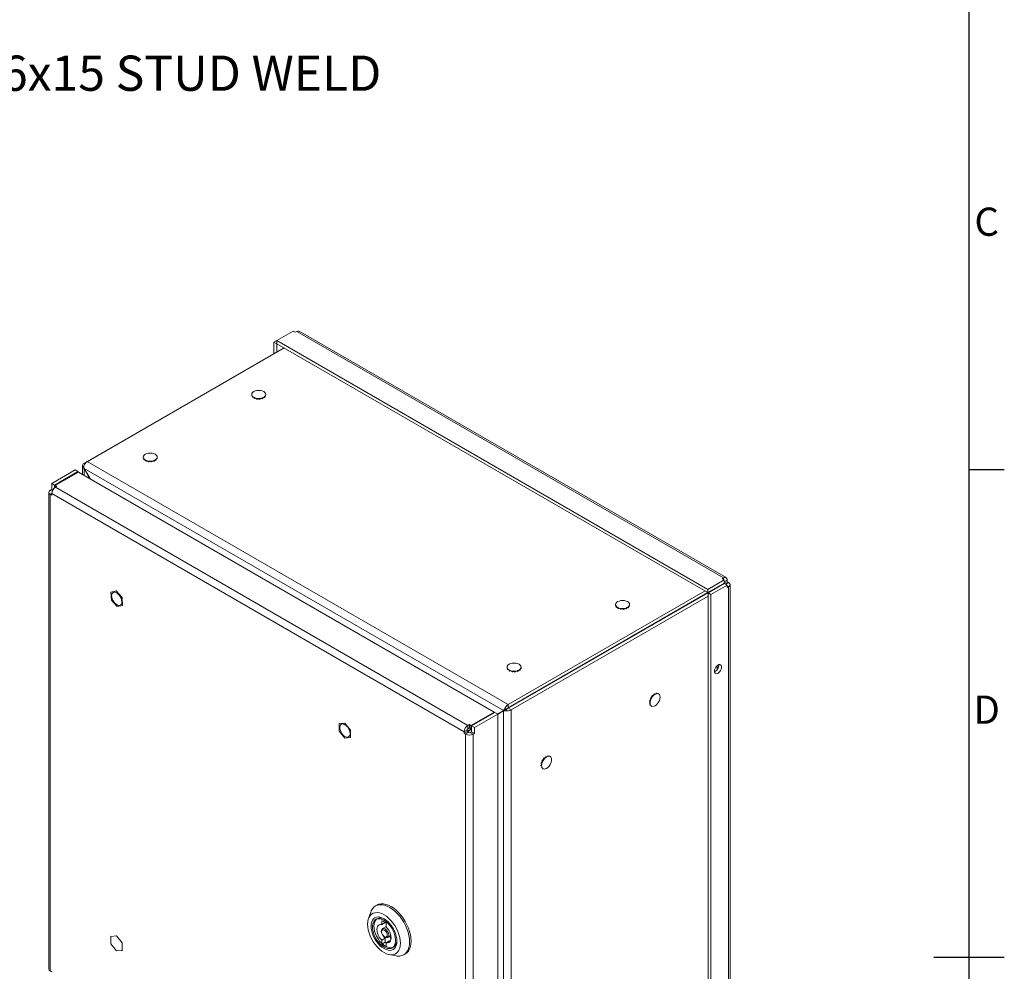
# Model space of a CAD drawing. Units: millimetres. Extents: x 5 to 4661, y 73 to 2327.
# Drawn here: x 1718 to 2068, y 1079 to 1417 of the extents above; entities that cross this region are included whole.
import ezdxf
from ezdxf import colors
from ezdxf.entities.mleader import LeaderData, LeaderLine
from ezdxf.enums import TextEntityAlignment as Align
from ezdxf.math import Vec2, Vec3

# ---------------------------------------------------------------- set-up
doc = ezdxf.new("R2010")
doc.units = ezdxf.units.MM
doc.header["$LTSCALE"] = 2
doc.layers.add('Dimensions', color=7, linetype='Continuous')
doc.layers.add('Title Block', color=7, linetype='Continuous')
doc.styles.add('ISO Proportional', font='ARIALN.TTF', dxfattribs={"width": 0.8})
doc.styles.get("Standard").update_dxf_attribs({"font": 'romans.shx', "width": 0.8})

# ---------------------------------------------------------------- blocks, each defined once
blk = doc.blocks.new('ISO A1 title block')
at = {"layer": 'Title Block'}
for p, q in [((820, 20), (820, 574)), ((820, 366.25), (825, 366.25)), ((815, 297), (825, 297))]:
    blk.add_line(p, q, dxfattribs=at)
at = {"layer": 'Title Block', "style": 'ISO Proportional'}
for s, p in [('C', (822.5, 400.875)), ('D', (822.5, 331.625))]:
    blk.add_text(s, height=4, dxfattribs=at).set_placement(p, align=Align.MIDDLE)
at = {"layer": 'Title Block', "style": 'ISO Proportional', "flags": 8}
for tag, p in [('FILENAME', (747, 43)), ('DATE', (772, 43)), ('SCALE', (802, 43)), ('EDITION', (787, 23)), ('SHEET', (802, 23))]:
    blk.add_attdef(tag, text='', height=2.5, dxfattribs=at).set_placement(p, align=Align.MIDDLE_LEFT)
blk.add_attdef('DRAWING_NUMBER', text='', height=3, dxfattribs=at).set_placement((755, 25), align=Align.MIDDLE)

msp = doc.modelspace()

# ---------------------------------------------------------------- linework, layer by layer
at = {"color": 7, "linetype": 'Continuous', "lineweight": 18}
for p, q in [((1815.21, 1306.61), (1809.45, 1303.29)), ((1815.98, 1306.17), (1815.21, 1306.61)), ((1809.45, 1303.29), (1808.4, 1302.69)), ((1809.45, 1303.29), (1962.42, 1214.98)), ((1809.45, 1302.12), (1809.45, 1303.29)), ((1815.98, 1306.17), (1816.49, 1306.46)), ((1967.91, 1219.05), (1816.49, 1306.46)), ((1968.84, 1219.14), (1817.41, 1306.55)), ((1741.03, 1259.67), (1812.01, 1300.64)), ((1812.01, 1300.64), (1742.11, 1260.29)), ((1809.41, 1302.1), (1808.4, 1302.69)), ((1808.4, 1298.56), (1808.4, 1302.69)), ((1809.45, 1302.12), (1809.41, 1302.1)), ((1809.41, 1299.15), (1809.41, 1302.1)), ((1809.45, 1302.12), (1962.42, 1213.82)), ((1800.53, 1283.79), (1800.53, 1283.95)), ((1800.54, 1283.69), (1800.53, 1283.79)), ((1800.54, 1283.69), (1800.54, 1283.91)), ((1800.63, 1283.69), (1800.54, 1283.69)), ((1800.76, 1283.21), (1800.76, 1283.49)), ((1800.85, 1283.12), (1800.76, 1283.21)), ((1800.85, 1283.12), (1800.85, 1283.4)), ((1801.09, 1283.19), (1800.85, 1283.12)), ((1801.25, 1283.1), (1801.39, 1283.02)), ((1801.52, 1282.96), (1801.39, 1283.02)), ((1801.39, 1282.73), (1801.39, 1283.02)), ((1801.52, 1282.67), (1801.39, 1282.73)), ((1801.74, 1282.83), (1801.52, 1282.96)), ((1801.52, 1282.67), (1801.52, 1282.96)), ((1801.72, 1282.81), (1801.52, 1282.67)), ((1801.74, 1282.82), (1801.72, 1282.81)), ((1801.74, 1282.83), (1801.74, 1282.82)), ((1802.46, 1282.71), (1802.29, 1282.73)), ((1802.29, 1282.45), (1802.29, 1282.73)), ((1802.46, 1282.42), (1802.29, 1282.45)), ((1802.55, 1282.62), (1802.46, 1282.71)), ((1802.46, 1282.42), (1802.46, 1282.71)), ((1802.54, 1282.59), (1802.46, 1282.42)), ((1802.55, 1282.61), (1802.54, 1282.59)), ((1802.55, 1282.62), (1802.55, 1282.61)), ((1803.32, 1282.68), (1803.26, 1282.6)), ((1803.26, 1282.59), (1803.26, 1282.6)), ((1803.27, 1282.57), (1803.26, 1282.59)), ((1803.32, 1282.39), (1803.27, 1282.57)), ((1803.49, 1282.7), (1803.32, 1282.68)), ((1803.32, 1282.39), (1803.32, 1282.68)), ((1803.49, 1282.41), (1803.32, 1282.39)), ((1803.49, 1282.41), (1803.49, 1282.7)), ((1804.29, 1282.87), (1804.11, 1282.76)), ((1804.11, 1282.75), (1804.11, 1282.76)), ((1804.12, 1282.74), (1804.11, 1282.75)), ((1804.29, 1282.59), (1804.12, 1282.74)), ((1804.44, 1282.93), (1804.29, 1282.87)), ((1804.29, 1282.59), (1804.29, 1282.87)), ((1804.44, 1282.64), (1804.29, 1282.59)), ((1804.52, 1282.96), (1804.44, 1282.92)), ((1804.44, 1282.64), (1804.44, 1282.93)), ((1804.53, 1282.95), (1804.78, 1283.1)), ((1804.79, 1283.09), (1804.78, 1283.09)), ((1805.05, 1282.99), (1804.79, 1283.09)), ((1805.05, 1282.99), (1805.05, 1283.28)), ((1805.15, 1283.08), (1805.05, 1282.99)), ((1805.15, 1283.08), (1805.15, 1283.36)), ((1805.45, 1283.54), (1805.32, 1283.55)), ((1805.45, 1283.54), (1805.45, 1283.79)), ((1805.48, 1283.64), (1805.45, 1283.54)), ((1805.48, 1283.64), (1805.48, 1283.88)), ((1762.05, 1261.57), (1762.05, 1261.73)), ((1762.06, 1261.47), (1762.05, 1261.57)), ((1762.06, 1261.47), (1762.06, 1261.69)), ((1762.14, 1261.47), (1762.06, 1261.47)), ((1762.28, 1260.99), (1762.28, 1261.27)), ((1762.36, 1260.9), (1762.36, 1261.18)), ((1766.66, 1260.86), (1766.66, 1261.14)), ((1766.97, 1261.32), (1766.83, 1261.33)), ((1766.97, 1261.32), (1766.97, 1261.58)), ((1766.99, 1261.42), (1766.97, 1261.32)), ((1766.99, 1261.42), (1766.99, 1261.66)), ((1740.48, 1258.91), (1740.48, 1255.8)), ((1740.97, 1258.68), (1740.56, 1258.61)), ((1741.1, 1257.84), (1741.03, 1257.8)), ((1743.03, 1254.33), (1741.03, 1257.8)), ((1741.1, 1257.84), (1889.85, 1171.97)), ((1743.17, 1254.25), (1741.1, 1257.84)), ((1891.47, 1174.07), (1742.11, 1260.29)), ((1762.36, 1260.9), (1762.28, 1260.99)), ((1762.61, 1260.97), (1762.36, 1260.9)), ((1762.76, 1260.88), (1762.9, 1260.8)), ((1763.04, 1260.74), (1762.9, 1260.8)), ((1762.9, 1260.52), (1762.9, 1260.8)), ((1763.04, 1260.45), (1762.9, 1260.52)), ((1763.25, 1260.61), (1763.04, 1260.74)), ((1763.04, 1260.45), (1763.04, 1260.74)), ((1763.24, 1260.59), (1763.04, 1260.45)), ((1763.25, 1260.6), (1763.24, 1260.59)), ((1763.25, 1260.61), (1763.25, 1260.6)), ((1763.97, 1260.49), (1763.8, 1260.51)), ((1763.8, 1260.23), (1763.8, 1260.51)), ((1763.97, 1260.2), (1763.8, 1260.23)), ((1764.06, 1260.4), (1763.97, 1260.49)), ((1763.97, 1260.2), (1763.97, 1260.49)), ((1764.05, 1260.38), (1763.97, 1260.2)), ((1764.06, 1260.39), (1764.05, 1260.38)), ((1764.06, 1260.4), (1764.06, 1260.39)), ((1764.83, 1260.46), (1764.78, 1260.38)), ((1764.78, 1260.37), (1764.78, 1260.38)), ((1764.78, 1260.35), (1764.78, 1260.37)), ((1764.83, 1260.17), (1764.78, 1260.35)), ((1765.01, 1260.48), (1764.83, 1260.46)), ((1764.83, 1260.17), (1764.83, 1260.46)), ((1765.01, 1260.19), (1764.83, 1260.17)), ((1765.01, 1260.19), (1765.01, 1260.48)), ((1765.81, 1260.65), (1765.62, 1260.54)), ((1765.62, 1260.53), (1765.62, 1260.54)), ((1765.64, 1260.52), (1765.62, 1260.53)), ((1765.81, 1260.37), (1765.64, 1260.52)), ((1765.96, 1260.71), (1765.81, 1260.65)), ((1765.81, 1260.37), (1765.81, 1260.65)), ((1765.96, 1260.42), (1765.81, 1260.37)), ((1766.03, 1260.74), (1765.96, 1260.7)), ((1765.96, 1260.42), (1765.96, 1260.71)), ((1766.04, 1260.73), (1766.3, 1260.88)), ((1766.3, 1260.87), (1766.29, 1260.87)), ((1766.56, 1260.77), (1766.3, 1260.87)), ((1766.56, 1260.77), (1766.56, 1261.06)), ((1766.66, 1260.86), (1766.56, 1260.77)), ((1737.85, 1257.33), (1729.56, 1252.54)), ((1738.86, 1256.74), (1730.57, 1251.96)), ((1739.11, 1256.6), (1730.83, 1251.81)), ((1738.86, 1256.74), (1737.85, 1257.33)), ((1738.86, 1256.45), (1738.86, 1256.74)), ((1739.11, 1256.6), (1886.59, 1171.46)), ((1730.57, 1251.96), (1729.56, 1252.54)), ((1729.56, 1250.44), (1729.56, 1252.54)), ((1730.57, 1250.99), (1730.57, 1251.96)), ((1730.83, 1251.81), (1731.38, 1251.49)), ((1730.83, 1251.17), (1730.83, 1251.81)), ((1730.88, 1251.2), (1731.38, 1251.49)), ((1730.88, 1251.2), (1877.25, 1166.7)), ((1728.51, 1249.39), (1728.51, 1080.37)), ((1729.56, 1250.44), (1729.06, 1250.15)), ((1729.06, 1248.64), (1729.06, 1079.61)), ((1729.56, 1248.34), (1729.06, 1248.64)), ((1729.95, 1250.22), (1729.56, 1250.44)), ((1875.93, 1164.43), (1729.56, 1248.93)), ((1729.56, 1248.93), (1729.56, 1248.34)), ((1968.17, 1218.31), (1962.42, 1214.98)), ((1968.17, 1217.14), (1962.42, 1213.82)), ((1962.45, 1213.76), (1968.21, 1217.08)), ((1969.22, 1216.5), (1963.46, 1213.17)), ((1967.91, 1219.05), (1967.4, 1218.75)), ((1968.17, 1218.31), (1967.4, 1218.75)), ((1968.17, 1217.14), (1968.17, 1218.31)), ((1968.21, 1217.7), (1969.22, 1218.29)), ((1968.21, 1217.12), (1968.21, 1217.7)), ((1968.21, 1217.12), (1969.22, 1217.7)), ((1968.72, 1216.83), (1968.21, 1217.12)), ((1968.21, 1217.08), (1969.22, 1216.5)), ((1968.72, 1216.83), (1969.73, 1217.41)), ((1969.22, 1217.7), (1969.22, 1218.29)), ((1969.73, 1217.41), (1969.22, 1217.7)), ((1969.22, 1215.6), (1969.22, 1216.5)), ((1969.22, 1215.6), (1969.73, 1215.9)), ((1969.73, 1041.04), (1969.73, 1215.9)), ((1970.27, 1041.8), (1970.27, 1216.65)), ((1750.53, 1213.95), (1752.42, 1214.41)), ((1750.75, 1211.17), (1750.53, 1213.95)), ((1752.42, 1214.41), (1754.52, 1212.08)), ((1891.47, 1174.07), (1961.37, 1214.42)), ((1891.47, 1172.9), (1962.38, 1213.84)), ((1962.45, 1213.71), (1891.54, 1172.78)), ((1962.45, 1212.55), (1892.55, 1172.19)), ((1962.42, 1213.82), (1962.42, 1214.98)), ((1962.45, 1213.76), (1962.45, 1037.12)), ((1962.45, 1213.76), (1963.46, 1213.17)), ((1963.46, 1213.17), (1963.46, 1036.53)), ((1964.17, 1214.79), (1965.18, 1215.37)), ((1964.17, 1214.79), (1964.17, 1214.83)), ((1964.2, 1214.77), (1964.17, 1214.79)), ((1965.18, 1215.37), (1965.18, 1215.41)), ((1965.21, 1215.35), (1965.18, 1215.37)), ((1752.85, 1208.84), (1750.75, 1211.17)), ((1754.73, 1209.3), (1752.85, 1208.84)), ((1754.52, 1212.08), (1754.73, 1209.3)), ((1929.63, 1209.27), (1929.63, 1209.42)), ((1929.64, 1209.16), (1929.63, 1209.27)), ((1929.64, 1209.16), (1929.64, 1209.38)), ((1929.72, 1209.17), (1929.64, 1209.16)), ((1929.86, 1208.68), (1929.86, 1208.96)), ((1929.94, 1208.59), (1929.94, 1208.87)), ((1934.15, 1208.47), (1934.15, 1208.75)), ((1934.24, 1208.55), (1934.24, 1208.83)), ((1934.55, 1209.01), (1934.42, 1209.03)), ((1934.55, 1209.01), (1934.55, 1209.27)), ((1934.58, 1209.12), (1934.55, 1209.01)), ((1934.58, 1209.12), (1934.58, 1209.35)), ((1956.3, 1210.16), (1956.21, 1210.27)), ((1929.94, 1208.59), (1929.86, 1208.68)), ((1930.19, 1208.67), (1929.94, 1208.59)), ((1930.35, 1208.57), (1930.48, 1208.49)), ((1930.62, 1208.43), (1930.48, 1208.49)), ((1930.48, 1208.21), (1930.48, 1208.49)), ((1930.62, 1208.14), (1930.48, 1208.21)), ((1930.84, 1208.31), (1930.62, 1208.43)), ((1930.62, 1208.14), (1930.62, 1208.43)), ((1930.82, 1208.28), (1930.62, 1208.14)), ((1930.84, 1208.3), (1930.82, 1208.28)), ((1930.84, 1208.31), (1930.84, 1208.3)), ((1931.56, 1208.18), (1931.39, 1208.21)), ((1931.39, 1207.92), (1931.39, 1208.21)), ((1931.56, 1207.89), (1931.39, 1207.92)), ((1931.65, 1208.09), (1931.56, 1208.18)), ((1931.56, 1207.89), (1931.56, 1208.18)), ((1931.64, 1208.07), (1931.56, 1207.89)), ((1931.65, 1208.08), (1931.64, 1208.07)), ((1931.65, 1208.09), (1931.65, 1208.08)), ((1932.41, 1208.15), (1932.36, 1208.07)), ((1932.36, 1208.06), (1932.36, 1208.07)), ((1932.36, 1208.04), (1932.36, 1208.06)), ((1932.41, 1207.87), (1932.36, 1208.04)), ((1932.59, 1208.17), (1932.41, 1208.15)), ((1932.41, 1207.87), (1932.41, 1208.15)), ((1932.59, 1207.88), (1932.41, 1207.87)), ((1932.59, 1207.88), (1932.59, 1208.17)), ((1933.39, 1208.35), (1933.21, 1208.23)), ((1933.21, 1208.22), (1933.21, 1208.23)), ((1933.22, 1208.21), (1933.21, 1208.22)), ((1933.39, 1208.06), (1933.22, 1208.21)), ((1933.54, 1208.4), (1933.39, 1208.35)), ((1933.39, 1208.06), (1933.39, 1208.35)), ((1933.54, 1208.12), (1933.39, 1208.06)), ((1933.61, 1208.43), (1933.54, 1208.39)), ((1933.54, 1208.12), (1933.54, 1208.4)), ((1933.63, 1208.42), (1933.88, 1208.57)), ((1933.88, 1208.56), (1933.88, 1208.57)), ((1934.15, 1208.47), (1933.88, 1208.56)), ((1934.24, 1208.55), (1934.15, 1208.47)), ((1948.08, 1205.42), (1948.09, 1205.59)), ((1949.3, 1206.12), (1949.13, 1206.19)), ((1949.41, 1206.35), (1949.57, 1206.28)), ((1953.25, 1208.4), (1953.16, 1208.51)), ((1966.23, 1187.78), (1966.23, 1188.18)), ((1891.14, 1187.05), (1891.14, 1187.2)), ((1891.15, 1186.94), (1891.14, 1187.05)), ((1891.15, 1186.94), (1891.15, 1187.16)), ((1891.24, 1186.95), (1891.15, 1186.94)), ((1891.38, 1186.47), (1891.38, 1186.74)), ((1891.46, 1186.37), (1891.38, 1186.47)), ((1891.46, 1186.37), (1891.46, 1186.66)), ((1891.71, 1186.45), (1891.46, 1186.37)), ((1891.86, 1186.35), (1892, 1186.27)), ((1892.13, 1186.21), (1892, 1186.28)), ((1892, 1185.99), (1892, 1186.28)), ((1892.13, 1185.93), (1892, 1185.99)), ((1892.35, 1186.09), (1892.13, 1186.21)), ((1892.13, 1185.93), (1892.13, 1186.21)), ((1892.33, 1186.07), (1892.13, 1185.93)), ((1892.35, 1186.08), (1892.33, 1186.07)), ((1892.35, 1186.09), (1892.35, 1186.08)), ((1893.07, 1185.96), (1892.9, 1185.99)), ((1892.9, 1185.7), (1892.9, 1185.99)), ((1893.07, 1185.67), (1892.9, 1185.7)), ((1893.16, 1185.87), (1893.07, 1185.96)), ((1893.07, 1185.67), (1893.07, 1185.96)), ((1893.15, 1185.85), (1893.07, 1185.67)), ((1893.16, 1185.86), (1893.15, 1185.85)), ((1893.16, 1185.87), (1893.16, 1185.86)), ((1893.93, 1185.93), (1893.87, 1185.85)), ((1893.87, 1185.84), (1893.87, 1185.85)), ((1893.88, 1185.83), (1893.87, 1185.84)), ((1893.93, 1185.65), (1893.88, 1185.83)), ((1894.1, 1185.95), (1893.93, 1185.93)), ((1893.93, 1185.65), (1893.93, 1185.93)), ((1894.1, 1185.66), (1893.93, 1185.65)), ((1894.1, 1185.66), (1894.1, 1185.95)), ((1894.9, 1186.13), (1894.72, 1186.02)), ((1894.72, 1186.01), (1894.72, 1186.02)), ((1894.73, 1185.99), (1894.72, 1186.01)), ((1894.9, 1185.84), (1894.73, 1185.99)), ((1895.05, 1186.18), (1894.9, 1186.13)), ((1894.9, 1185.84), (1894.9, 1186.13)), ((1895.05, 1185.9), (1894.9, 1185.84)), ((1895.13, 1186.22), (1895.05, 1186.17)), ((1895.05, 1185.9), (1895.05, 1186.18)), ((1895.14, 1186.2), (1895.39, 1186.35)), ((1895.4, 1186.35), (1895.39, 1186.35)), ((1895.66, 1186.25), (1895.4, 1186.35)), ((1895.66, 1186.25), (1895.66, 1186.53)), ((1895.76, 1186.33), (1895.66, 1186.25)), ((1895.76, 1186.33), (1895.76, 1186.62)), ((1896.06, 1186.8), (1895.93, 1186.81)), ((1896.06, 1186.8), (1896.06, 1187.05)), ((1896.09, 1186.9), (1896.06, 1186.8)), ((1896.09, 1186.9), (1896.09, 1187.13)), ((1942.61, 1177.26), (1942.72, 1177.38)), ((1942.72, 1177.38), (1942.97, 1177.24)), ((1943.32, 1177.87), (1943.44, 1177.94)), ((1943.32, 1177.87), (1943.56, 1177.73)), ((1943.32, 1177.61), (1943.32, 1177.87)), ((1943.32, 1177.59), (1943.56, 1177.73)), ((1943.44, 1177.94), (1943.69, 1177.8)), ((1943.56, 1177.73), (1943.63, 1177.76)), ((1943.64, 1177.77), (1943.63, 1177.76)), ((1943.65, 1177.82), (1943.83, 1177.87)), ((1943.75, 1177.83), (1943.67, 1177.81)), ((1943.97, 1177.92), (1944.04, 1178.14)), ((1944.04, 1178.14), (1944.15, 1178.15)), ((1944.04, 1178.14), (1944.27, 1178)), ((1944.15, 1178.15), (1944.39, 1178.01)), ((1944.63, 1177.99), (1944.64, 1178.02)), ((1944.64, 1178.02), (1944.73, 1177.96)), ((1891.47, 1172.9), (1891.47, 1174.07)), ((1941.63, 1174.73), (1941.85, 1174.88)), ((1941.63, 1174.73), (1941.87, 1174.59)), ((1941.64, 1174.59), (1941.63, 1174.73)), ((1941.64, 1174.59), (1941.89, 1174.45)), ((1941.69, 1175.46), (1941.73, 1175.62)), ((1941.69, 1175.46), (1941.94, 1175.32)), ((1941.73, 1175.62), (1941.94, 1175.67)), ((1941.73, 1175.62), (1941.98, 1175.48)), ((1941.8, 1175.02), (1941.82, 1175.38)), ((1941.8, 1174.85), (1941.8, 1175.02)), ((1941.83, 1174.03), (1941.94, 1174.18)), ((1941.83, 1174.03), (1942.06, 1173.9)), ((1941.89, 1173.94), (1941.83, 1174.03)), ((1941.85, 1174.88), (1941.87, 1174.9)), ((1941.87, 1175), (1941.87, 1174.71)), ((1941.87, 1174.9), (1941.87, 1174.89)), ((1941.89, 1173.94), (1942.12, 1173.81)), ((1941.94, 1175.67), (1941.96, 1175.67)), ((1941.94, 1175.32), (1941.98, 1175.48)), ((1941.96, 1175.67), (1941.97, 1175.66)), ((1941.98, 1175.48), (1941.97, 1175.66)), ((1942.03, 1176.4), (1942.12, 1176.56)), ((1942.03, 1176.4), (1942.28, 1176.26)), ((1942.12, 1176.56), (1942.37, 1176.42)), ((1942.12, 1176.56), (1942.28, 1176.48)), ((1942.28, 1176.48), (1942.3, 1176.48)), ((1942.28, 1176.26), (1942.37, 1176.42)), ((1942.3, 1176.48), (1942.3, 1176.47)), ((1942.37, 1176.42), (1942.3, 1176.47)), ((1942.61, 1177.26), (1942.86, 1177.11)), ((1942.7, 1177.07), (1942.61, 1177.26)), ((1942.71, 1177.06), (1942.7, 1177.07)), ((1942.71, 1177.05), (1942.86, 1177.11)), ((1942.71, 1177.05), (1942.71, 1177.06)), ((1942.86, 1177.11), (1942.97, 1177.24)), ((1878.31, 1166.67), (1886.59, 1171.46)), ((1878.56, 1166.53), (1886.84, 1171.31)), ((1887.85, 1170.73), (1879.57, 1165.95)), ((1886.59, 1171.16), (1886.59, 1171.46)), ((1886.84, 1171.31), (1887.85, 1170.73)), ((1887.78, 1170.77), (1890.58, 1172.39)), ((1887.78, 1170.77), (1889.85, 1171.97)), ((1887.85, 1170.65), (1889.92, 1171.84)), ((1887.85, 1170.73), (1887.85, 997.5)), ((1890.58, 1172.39), (1889.85, 1171.97)), ((1890.65, 1172.26), (1889.92, 1171.84)), ((1889.92, 1171.84), (1889.92, 1000.07)), ((1891.2, 1172.57), (1890.32, 1172.62)), ((1891.12, 1172.71), (1890.72, 1171.92)), ((1891.54, 1172.78), (1892.55, 1172.19)), ((1892.55, 999.72), (1892.55, 1172.19)), ((1831.62, 1167.36), (1833.62, 1167.54)), ((1831.62, 1164.69), (1831.62, 1167.36)), ((1833.62, 1167.54), (1835.62, 1165.05)), ((1877.75, 1167), (1877.25, 1166.7)), ((1877.75, 1167), (1878.31, 1166.67)), ((1877.75, 1165.83), (1877.75, 1167)), ((1833.62, 1162.2), (1831.62, 1164.69)), ((1835.62, 1165.05), (1835.62, 1162.38)), ((1876.94, 1165.01), (1875.93, 1164.43)), ((1875.93, 1163.85), (1875.93, 1164.43)), ((1876.94, 1164.43), (1875.93, 1163.85)), ((1876.44, 1163.55), (1875.93, 1163.85)), ((1877.45, 1164.14), (1876.44, 1163.55)), ((1876.44, 994.53), (1876.44, 1163.55)), ((1876.88, 1164.78), (1877.32, 1164.74)), ((1876.94, 1164.43), (1876.94, 1165.01)), ((1877.45, 1164.14), (1876.94, 1164.43)), ((1877.4, 1164.61), (1877.22, 1164.21)), ((1877.25, 1165.54), (1877.25, 1166.7)), ((1877.75, 1165.83), (1877.25, 1165.54)), ((1877.32, 1164.74), (1878.56, 1165.45)), ((1878.33, 1165.32), (1877.32, 1164.74)), ((1877.4, 1164.61), (1878.56, 1165.28)), ((1877.75, 1165.83), (1878.31, 1165.51)), ((1878.06, 1164.14), (1878.56, 1164.43)), ((1878.06, 1164.14), (1879.07, 1163.55)), ((1878.16, 1165.14), (1878.33, 1165.32)), ((1878.41, 1165.2), (1878.16, 1165.14)), ((1878.31, 1165.51), (1878.31, 1166.67)), ((1878.31, 1165.51), (1878.56, 1165.65)), ((1878.33, 1165.32), (1878.56, 1165.45)), ((1878.56, 1166.53), (1878.56, 1164.43)), ((1878.56, 1166.53), (1879.57, 1165.95)), ((1878.56, 1164.43), (1879.57, 1163.85)), ((1879.07, 1163.55), (1879.57, 1163.85)), ((1879.07, 1163.55), (1879.07, 994.53)), ((1879.57, 1165.95), (1879.57, 1163.85)), ((1835.62, 1162.38), (1833.62, 1162.2)), ((1903.2, 1153.24), (1903.24, 1153.4)), ((1903.2, 1153.24), (1903.45, 1153.1)), ((1903.24, 1153.4), (1903.46, 1153.45)), ((1903.24, 1153.4), (1903.49, 1153.26)), ((1903.31, 1152.8), (1903.34, 1153.17)), ((1903.45, 1153.1), (1903.49, 1153.26)), ((1903.46, 1153.45), (1903.47, 1153.45)), ((1903.47, 1153.45), (1903.48, 1153.45)), ((1903.49, 1153.26), (1903.48, 1153.45)), ((1903.55, 1154.19), (1903.63, 1154.34)), ((1903.55, 1154.19), (1903.79, 1154.04)), ((1903.63, 1154.34), (1903.88, 1154.2)), ((1903.63, 1154.34), (1903.8, 1154.27)), ((1903.79, 1154.04), (1903.88, 1154.2)), ((1903.8, 1154.27), (1903.81, 1154.26)), ((1903.81, 1154.26), (1903.82, 1154.26)), ((1903.88, 1154.2), (1903.82, 1154.26)), ((1904.12, 1155.04), (1904.24, 1155.16)), ((1904.12, 1155.04), (1904.37, 1154.89)), ((1904.21, 1154.85), (1904.12, 1155.04)), ((1904.22, 1154.84), (1904.21, 1154.85)), ((1904.23, 1154.83), (1904.22, 1154.84)), ((1904.23, 1154.84), (1904.37, 1154.89)), ((1904.24, 1155.16), (1904.48, 1155.02)), ((1904.37, 1154.89), (1904.48, 1155.02)), ((1904.83, 1155.65), (1904.96, 1155.72)), ((1904.83, 1155.65), (1905.08, 1155.51)), ((1904.83, 1155.39), (1904.83, 1155.65)), ((1904.84, 1155.37), (1905.08, 1155.51)), ((1904.96, 1155.72), (1905.2, 1155.58)), ((1905.08, 1155.51), (1905.14, 1155.54)), ((1905.15, 1155.55), (1905.14, 1155.54)), ((1905.16, 1155.6), (1905.34, 1155.65)), ((1905.26, 1155.61), (1905.19, 1155.59)), ((1905.48, 1155.71), (1905.55, 1155.92)), ((1905.55, 1155.92), (1905.66, 1155.93)), ((1905.55, 1155.92), (1905.79, 1155.78)), ((1905.66, 1155.93), (1905.9, 1155.79)), ((1906.14, 1155.77), (1906.15, 1155.8)), ((1906.15, 1155.8), (1906.25, 1155.75)), ((1903.14, 1152.51), (1903.36, 1152.67)), ((1903.14, 1152.51), (1903.39, 1152.37)), ((1903.15, 1152.37), (1903.14, 1152.51)), ((1903.15, 1152.37), (1903.4, 1152.23)), ((1903.32, 1152.63), (1903.31, 1152.8)), ((1903.34, 1151.82), (1903.46, 1151.96)), ((1903.34, 1151.82), (1903.57, 1151.68)), ((1903.4, 1151.73), (1903.34, 1151.82)), ((1903.36, 1152.67), (1903.38, 1152.68)), ((1903.38, 1152.78), (1903.38, 1152.49)), ((1903.38, 1152.68), (1903.38, 1152.67)), ((1903.4, 1151.73), (1903.63, 1151.6)), ((1842.8, 1100.48), (1841.97, 1098.15)), ((1845, 1102.94), (1844.49, 1102.65)), ((1844.92, 1103.07), (1844.92, 1102.89)), ((1845.08, 1102.98), (1844.92, 1103.07)), ((1845.04, 1098.14), (1844.56, 1097.86)), ((1846.72, 1097.36), (1846.72, 1096.04)), ((1855.02, 1097.24), (1854.92, 1097.3)), ((1855.02, 1097.12), (1855.02, 1097.24)), ((1846.52, 1093.62), (1846.41, 1093.56)), ((1846.41, 1093.56), (1846.53, 1093.24)), ((1846.72, 1096.04), (1847.92, 1096.73)), ((1848.23, 1095.32), (1846.98, 1094.6)), ((1848.23, 1095.16), (1848.23, 1096.49)), ((1750.58, 1091.87), (1752.58, 1092.04)), ((1750.58, 1091.87), (1750.63, 1091.89)), ((1750.58, 1089.2), (1750.58, 1091.87)), ((1752.58, 1092.04), (1752.63, 1092.07)), ((1752.58, 1092.04), (1754.58, 1089.55)), ((1847.93, 1091.17), (1846.72, 1090.47)), ((1846.72, 1089.15), (1846.72, 1090.47)), ((1847.93, 1091.17), (1847.93, 1089.85)), ((1848.23, 1089.6), (1849.44, 1090.3)), ((1848.77, 1091.51), (1849.91, 1092.17)), ((1752.58, 1086.71), (1750.58, 1089.2)), ((1754.58, 1086.89), (1752.58, 1086.71)), ((1754.58, 1089.55), (1754.63, 1089.58)), ((1754.58, 1089.55), (1754.58, 1086.89)), ((1754.58, 1086.89), (1754.63, 1086.92)), ((1846.72, 1089.15), (1847.93, 1089.85)), ((1848.23, 1089.6), (1848.23, 1088.27)), ((1850.38, 1087.78), (1850.86, 1088.05)), ((1849.34, 1085.39), (1851.77, 1084.94)), ((1854.49, 1085.33), (1855, 1085.62)), ((1854.97, 1085.6), (1855.02, 1085.57)), ((1855.02, 1085.57), (1855.02, 1085.63)), ((1729.06, 1079.61), (1729.56, 1079.32))]:
    msp.add_line(p, q, dxfattribs=at)
at = {"color": 8, "linetype": 'Continuous', "lineweight": 18}
for p, q in [((1741.3, 1259.51), (1741.03, 1259.67)), ((1741.03, 1255.49), (1741.03, 1257.8)), ((1729.73, 1249.76), (1729.06, 1250.15)), ((1729.56, 1248.93), (1729.06, 1248.64)), ((1967.91, 1218.46), (1967.91, 1219.05)), ((1968.21, 1217.7), (1968.17, 1217.72)), ((1968.72, 1216.79), (1968.72, 1216.83)), ((1969.22, 1216.19), (1969.73, 1215.9)), ((1954.79, 1209.29), (1954.71, 1209.41)), ((1955.24, 1209.72), (1955.32, 1209.6)), ((1955.89, 1209.93), (1955.79, 1210.04)), ((1956.21, 1210.11), (1956.11, 1210.22)), ((1952.67, 1208.23), (1952.79, 1208.14)), ((1965.68, 1186.46), (1965.68, 1187.92)), ((1877.32, 1164.74), (1876.94, 1164.95)), ((1877.4, 1164.17), (1877.4, 1164.61))]:
    msp.add_line(p, q, dxfattribs=at)
at = {"color": 7, "linetype": 'Continuous', "lineweight": 18, "flags": 128}
for points in [[(1804.78, 1285.14), (1804.27, 1285.37), (1803.66, 1285.51), (1803.02, 1285.56), (1802.37, 1285.51), (1801.77, 1285.37), (1801.25, 1285.14), (1800.85, 1284.84), (1800.6, 1284.49), (1800.52, 1284.12), (1800.6, 1283.74), (1800.85, 1283.39), (1801.25, 1283.1), (1801.77, 1282.87), (1802.37, 1282.72), (1803.02, 1282.67), (1803.66, 1282.72), (1804.27, 1282.87), (1804.78, 1283.1), (1805.18, 1283.39), (1805.43, 1283.74), (1805.52, 1284.12), (1805.43, 1284.49), (1805.18, 1284.84), (1804.78, 1285.14)], [(1801.39, 1282.93), (1801.13, 1283.14), (1801.08, 1283.19)], [(1801.13, 1283.17), (1801.15, 1283.15), (1801.39, 1282.96)], [(1802.29, 1282.58), (1801.96, 1282.66), (1801.67, 1282.77)], [(1801.69, 1282.79), (1801.97, 1282.68), (1802.29, 1282.59)], [(1802.29, 1282.67), (1801.8, 1282.8), (1801.74, 1282.83)], [(1802.52, 1282.55), (1803.09, 1282.52), (1803.28, 1282.53)], [(1803.28, 1282.51), (1803.09, 1282.5), (1802.52, 1282.54)], [(1803.26, 1282.6), (1802.63, 1282.61), (1802.55, 1282.62)], [(1804.11, 1282.76), (1803.52, 1282.62), (1803.44, 1282.61)], [(1803.49, 1282.55), (1803.67, 1282.58), (1804.16, 1282.71)], [(1804.17, 1282.7), (1803.67, 1282.56), (1803.49, 1282.53)], [(1804.44, 1282.83), (1804.63, 1282.94), (1804.81, 1283.08)], [(1804.83, 1283.07), (1804.65, 1282.93), (1804.44, 1282.81)], [(1766.3, 1262.92), (1765.78, 1263.15), (1765.18, 1263.29), (1764.53, 1263.34), (1763.88, 1263.29), (1763.28, 1263.15), (1762.76, 1262.92), (1762.36, 1262.62), (1762.11, 1262.27), (1762.03, 1261.9), (1762.11, 1261.52), (1762.36, 1261.18), (1762.76, 1260.88), (1763.28, 1260.65), (1763.88, 1260.5), (1764.53, 1260.45), (1765.18, 1260.5), (1765.78, 1260.65), (1766.3, 1260.88), (1766.69, 1261.18), (1766.94, 1261.52), (1767.03, 1261.9), (1766.94, 1262.27), (1766.69, 1262.62), (1766.3, 1262.92)], [(1741.03, 1257.8), (1740.74, 1258.19), (1740.56, 1258.61)], [(1740.96, 1258.84), (1740.99, 1258.33), (1741.1, 1257.84)], [(1762.9, 1260.71), (1762.64, 1260.92), (1762.6, 1260.97)], [(1762.64, 1260.95), (1762.66, 1260.93), (1762.9, 1260.74)], [(1763.8, 1260.36), (1763.47, 1260.45), (1763.18, 1260.56)], [(1763.2, 1260.57), (1763.48, 1260.46), (1763.8, 1260.38)], [(1763.8, 1260.45), (1763.32, 1260.59), (1763.25, 1260.61)], [(1764.8, 1260.3), (1764.61, 1260.29), (1764.03, 1260.32)], [(1764.04, 1260.33), (1764.6, 1260.3), (1764.79, 1260.31)], [(1764.78, 1260.38), (1764.14, 1260.39), (1764.06, 1260.4)], [(1765.62, 1260.54), (1765.03, 1260.4), (1764.95, 1260.39)], [(1765.01, 1260.33), (1765.18, 1260.36), (1765.67, 1260.49)], [(1765.68, 1260.48), (1765.19, 1260.34), (1765.01, 1260.32)], [(1765.96, 1260.61), (1766.15, 1260.73), (1766.33, 1260.86)], [(1766.35, 1260.85), (1766.17, 1260.72), (1765.96, 1260.59)], [(1752.63, 1213.72), (1752.18, 1213.92), (1751.76, 1213.97), (1751.39, 1213.87), (1751.1, 1213.64), (1750.9, 1213.27), (1750.82, 1212.8), (1750.85, 1212.26), (1750.99, 1211.68), (1751.23, 1211.09), (1751.56, 1210.54), (1751.96, 1210.06), (1752.4, 1209.67), (1752.86, 1209.41), (1753.3, 1209.29), (1753.7, 1209.31), (1754.03, 1209.48), (1754.28, 1209.78), (1754.42, 1210.2), (1754.45, 1210.71), (1754.36, 1211.27), (1754.17, 1211.86), (1753.88, 1212.44), (1753.51, 1212.96), (1753.08, 1213.4), (1752.63, 1213.72)], [(1933.88, 1210.61), (1933.36, 1210.84), (1932.76, 1210.98), (1932.11, 1211.03), (1931.47, 1210.98), (1930.86, 1210.84), (1930.35, 1210.61), (1929.95, 1210.31), (1929.7, 1209.96), (1929.61, 1209.59), (1929.7, 1209.22), (1929.95, 1208.87), (1930.35, 1208.57), (1930.86, 1208.34), (1931.47, 1208.2), (1932.11, 1208.15), (1932.76, 1208.2), (1933.36, 1208.34), (1933.88, 1208.57), (1934.28, 1208.87), (1934.53, 1209.22), (1934.61, 1209.59), (1934.53, 1209.96), (1934.28, 1210.31), (1933.88, 1210.61)], [(1930.48, 1208.41), (1930.23, 1208.62), (1930.18, 1208.66)], [(1930.23, 1208.64), (1930.25, 1208.62), (1930.48, 1208.43)], [(1931.39, 1208.05), (1931.05, 1208.14), (1930.77, 1208.25)], [(1930.79, 1208.26), (1931.07, 1208.15), (1931.39, 1208.07)], [(1931.39, 1208.14), (1930.9, 1208.28), (1930.84, 1208.31)], [(1932.38, 1207.99), (1932.19, 1207.98), (1931.61, 1208.01)], [(1931.62, 1208.03), (1932.19, 1207.99), (1932.38, 1208)], [(1932.36, 1208.07), (1931.73, 1208.08), (1931.65, 1208.09)], [(1933.21, 1208.23), (1932.62, 1208.1), (1932.54, 1208.09)], [(1932.59, 1208.02), (1932.76, 1208.05), (1933.25, 1208.18)], [(1933.27, 1208.17), (1932.77, 1208.04), (1932.59, 1208.01)], [(1933.54, 1208.31), (1933.73, 1208.42), (1933.91, 1208.55)], [(1933.93, 1208.55), (1933.75, 1208.41), (1933.54, 1208.29)], [(1948.13, 1205.61), (1948.1, 1205.46), (1948.09, 1205.42)], [(1952.29, 1208.05), (1952.39, 1207.99), (1952.45, 1207.94)], [(1895.39, 1188.39), (1894.88, 1188.62), (1894.27, 1188.77), (1893.63, 1188.81), (1892.98, 1188.77), (1892.38, 1188.62), (1891.86, 1188.39), (1891.46, 1188.09), (1891.21, 1187.75), (1891.13, 1187.37), (1891.21, 1187), (1891.46, 1186.65), (1891.86, 1186.35), (1892.38, 1186.12), (1892.98, 1185.98), (1893.63, 1185.93), (1894.27, 1185.98), (1894.88, 1186.12), (1895.39, 1186.35), (1895.79, 1186.65), (1896.04, 1187), (1896.13, 1187.37), (1896.04, 1187.75), (1895.79, 1188.09), (1895.39, 1188.39)], [(1964.73, 1185.95), (1964.78, 1185.55), (1964.94, 1185.25), (1965.2, 1185.08), (1965.53, 1185.05), (1965.89, 1185.17), (1966.27, 1185.42), (1966.62, 1185.78), (1966.91, 1186.22), (1967.13, 1186.7), (1967.24, 1187.18), (1967.24, 1187.61), (1967.13, 1187.97), (1966.91, 1188.2), (1966.62, 1188.3), (1966.27, 1188.26), (1965.89, 1188.08), (1965.53, 1187.77), (1965.2, 1187.36), (1964.94, 1186.89), (1964.78, 1186.41), (1964.73, 1185.95)], [(1892, 1186.19), (1891.74, 1186.4), (1891.7, 1186.45)], [(1891.75, 1186.42), (1891.76, 1186.41), (1892, 1186.21)], [(1892.9, 1185.83), (1892.57, 1185.92), (1892.28, 1186.03)], [(1892.3, 1186.04), (1892.58, 1185.93), (1892.9, 1185.85)], [(1892.9, 1185.92), (1892.42, 1186.06), (1892.35, 1186.09)], [(1893.13, 1185.81), (1893.7, 1185.78), (1893.89, 1185.78)], [(1893.89, 1185.77), (1893.7, 1185.76), (1893.13, 1185.79)], [(1893.87, 1185.85), (1893.24, 1185.86), (1893.16, 1185.87)], [(1894.72, 1186.02), (1894.13, 1185.88), (1894.05, 1185.87)], [(1894.1, 1185.81), (1894.28, 1185.83), (1894.77, 1185.96)], [(1894.78, 1185.95), (1894.28, 1185.82), (1894.1, 1185.79)], [(1895.05, 1186.09), (1895.24, 1186.2), (1895.42, 1186.34)], [(1895.45, 1186.33), (1895.26, 1186.19), (1895.05, 1186.07)], [(1945.41, 1176.75), (1945.35, 1177.24), (1945.17, 1177.63), (1944.89, 1177.89), (1944.52, 1178.01), (1944.1, 1177.96), (1943.64, 1177.77), (1943.18, 1177.44), (1942.76, 1176.99), (1942.39, 1176.45), (1942.11, 1175.87), (1941.93, 1175.27), (1941.87, 1174.71), (1941.93, 1174.21), (1942.11, 1173.82), (1942.39, 1173.56), (1942.76, 1173.45), (1943.18, 1173.49), (1943.64, 1173.69), (1944.1, 1174.02), (1944.52, 1174.47), (1944.89, 1175.01), (1945.17, 1175.59), (1945.35, 1176.19), (1945.41, 1176.75)], [(1942.85, 1177.31), (1943.02, 1177.46), (1943.32, 1177.67)], [(1943.32, 1177.65), (1943.23, 1177.59), (1942.86, 1177.3)], [(1941.84, 1175.37), (1941.83, 1175.28), (1941.82, 1174.86)], [(1941.88, 1175.65), (1942.02, 1176.07), (1942.14, 1176.34)], [(1942.68, 1177.11), (1942.45, 1176.83), (1942.24, 1176.5)], [(1889.85, 1171.97), (1890.04, 1172.28), (1890.32, 1172.62)], [(1890.72, 1171.92), (1890.29, 1171.85), (1889.92, 1171.84)], [(1890.58, 1172.39), (1890.83, 1172.5), (1890.98, 1172.53)], [(1890.98, 1172.53), (1890.87, 1172.42), (1890.65, 1172.26)], [(1833.62, 1166.97), (1833.17, 1167.16), (1832.75, 1167.22), (1832.38, 1167.12), (1832.09, 1166.88), (1831.89, 1166.52), (1831.81, 1166.05), (1831.83, 1165.51), (1831.98, 1164.93), (1832.22, 1164.34), (1832.55, 1163.79), (1832.95, 1163.3), (1833.39, 1162.92), (1833.85, 1162.66), (1834.29, 1162.53), (1834.69, 1162.55), (1835.02, 1162.72), (1835.27, 1163.03), (1835.41, 1163.45), (1835.44, 1163.95), (1835.35, 1164.52), (1835.16, 1165.11), (1834.87, 1165.68), (1834.5, 1166.2), (1834.07, 1166.64), (1833.62, 1166.97)], [(1903.35, 1153.16), (1903.34, 1153.06), (1903.33, 1152.65)], [(1906.92, 1154.53), (1906.86, 1155.02), (1906.68, 1155.42), (1906.4, 1155.68), (1906.04, 1155.79), (1905.61, 1155.75), (1905.15, 1155.55), (1904.69, 1155.22), (1904.27, 1154.77), (1903.9, 1154.23), (1903.62, 1153.65), (1903.44, 1153.05), (1903.38, 1152.49), (1903.44, 1152), (1903.62, 1151.61), (1903.9, 1151.35), (1904.27, 1151.23), (1904.69, 1151.27), (1905.15, 1151.47), (1905.61, 1151.8), (1906.04, 1152.25), (1906.4, 1152.79), (1906.68, 1153.37), (1906.86, 1153.97), (1906.92, 1154.53)], [(1903.39, 1153.43), (1903.53, 1153.85), (1903.65, 1154.12)], [(1904.19, 1154.89), (1903.97, 1154.61), (1903.76, 1154.28)], [(1904.36, 1155.09), (1904.53, 1155.24), (1904.83, 1155.45)], [(1904.83, 1155.43), (1904.74, 1155.37), (1904.37, 1155.08)], [(1842.8, 1100.48), (1842.96, 1100.88), (1843.37, 1101.6), (1843.88, 1102.19), (1844.49, 1102.65), (1845.19, 1102.95), (1845.96, 1103.1), (1846.79, 1103.09), (1847.66, 1102.93), (1848.57, 1102.61), (1849.49, 1102.15), (1850.42, 1101.55), (1851.32, 1100.82), (1852.2, 1099.97), (1853.03, 1099.02), (1853.8, 1097.98), (1854.49, 1096.87), (1855.1, 1095.72), (1855.62, 1094.53), (1856.03, 1093.34), (1856.32, 1092.16), (1856.5, 1091), (1856.56, 1089.9)], [(1845, 1102.94), (1845.69, 1103.24), (1846.46, 1103.39), (1847.29, 1103.38), (1848.17, 1103.22), (1849.08, 1102.91), (1850, 1102.44), (1850.92, 1101.84), (1851.83, 1101.11), (1852.7, 1100.26), (1853.53, 1099.31), (1854.3, 1098.27), (1855, 1097.16), (1855.61, 1096.01), (1856.12, 1094.82), (1856.53, 1093.63), (1856.83, 1092.45), (1857.01, 1091.3), (1857.07, 1090.2)], [(1853.28, 1089.47), (1853.22, 1090.45), (1853.05, 1091.49), (1852.76, 1092.56), (1852.36, 1093.62), (1851.86, 1094.68), (1851.28, 1095.69), (1850.61, 1096.65), (1849.89, 1097.53), (1849.11, 1098.31), (1848.3, 1098.98), (1847.47, 1099.53), (1846.65, 1099.94), (1845.84, 1100.2), (1845.06, 1100.31), (1844.33, 1100.27), (1843.67, 1100.08), (1843.08, 1099.75), (1842.59, 1099.27), (1842.19, 1098.66), (1841.9, 1097.93), (1841.72, 1097.09), (1841.66, 1096.17)], [(1842.88, 1095.47), (1842.93, 1096.27), (1843.1, 1096.98), (1843.38, 1097.59), (1843.75, 1098.09), (1844.22, 1098.45), (1844.77, 1098.67), (1845.39, 1098.75), (1846.05, 1098.69), (1846.75, 1098.48), (1847.47, 1098.13), (1848.19, 1097.65), (1848.89, 1097.05), (1849.56, 1096.34), (1850.17, 1095.55), (1850.72, 1094.7), (1851.19, 1093.79), (1851.57, 1092.86), (1851.84, 1091.94), (1852.01, 1091.03), (1852.07, 1090.17)], [(1847.47, 1097.57), (1846.8, 1097.9), (1846.14, 1098.09), (1845.51, 1098.13), (1844.94, 1098.03), (1844.44, 1097.79), (1844.03, 1097.41), (1843.7, 1096.91), (1843.48, 1096.29), (1843.37, 1095.58), (1843.37, 1094.8), (1843.48, 1093.96), (1843.7, 1093.09), (1844.03, 1092.21), (1844.44, 1091.35), (1844.94, 1090.53), (1845.51, 1089.77), (1846.14, 1089.1), (1846.8, 1088.52), (1847.47, 1088.07)], [(1847.79, 1097.94), (1847.27, 1098.17), (1846.58, 1098.36), (1845.93, 1098.38), (1845.35, 1098.25), (1844.84, 1097.96), (1844.43, 1097.52), (1844.13, 1096.95), (1843.95, 1096.26), (1843.89, 1095.47)], [(1847.47, 1088.07), (1848.15, 1087.74), (1848.81, 1087.55), (1849.43, 1087.51), (1850, 1087.61), (1850.5, 1087.85), (1850.92, 1088.23), (1851.24, 1088.73), (1851.46, 1089.35), (1851.58, 1090.06), (1851.58, 1090.84), (1851.46, 1091.68), (1851.24, 1092.55), (1850.92, 1093.43), (1850.5, 1094.29), (1850, 1095.11), (1849.43, 1095.87), (1848.81, 1096.54), (1848.15, 1097.12), (1847.47, 1097.57)], [(1841.66, 1096.17), (1841.72, 1095.18), (1841.9, 1094.15), (1842.19, 1093.08), (1842.59, 1092.01), (1843.08, 1090.96), (1843.67, 1089.95), (1844.33, 1088.99), (1845.06, 1088.11), (1845.84, 1087.33), (1846.65, 1086.66), (1847.47, 1086.11), (1848.3, 1085.7), (1849.11, 1085.44), (1849.89, 1085.33), (1850.61, 1085.36), (1851.28, 1085.55), (1851.86, 1085.89), (1852.36, 1086.37), (1852.76, 1086.98), (1853.05, 1087.71), (1853.22, 1088.55), (1853.28, 1089.47)], [(1852.07, 1090.17), (1852.01, 1089.37), (1851.84, 1088.66), (1851.57, 1088.05), (1851.19, 1087.55), (1850.72, 1087.19), (1850.17, 1086.97), (1849.56, 1086.89), (1848.89, 1086.95), (1848.19, 1087.16), (1847.47, 1087.51), (1846.75, 1087.99), (1846.05, 1088.59), (1845.39, 1089.29), (1844.77, 1090.09), (1844.22, 1090.94), (1843.75, 1091.85), (1843.38, 1092.77), (1843.1, 1093.7), (1842.93, 1094.61), (1842.88, 1095.47)], [(1843.89, 1095.47), (1843.95, 1094.62), (1844.13, 1093.71), (1844.43, 1092.79), (1844.84, 1091.88), (1845.35, 1091.01), (1845.93, 1090.2), (1846.58, 1089.48), (1847.27, 1088.87), (1847.98, 1088.39), (1848.69, 1088.05), (1849.38, 1087.86), (1850.02, 1087.84), (1850.61, 1087.97), (1851.11, 1088.27), (1851.52, 1088.7), (1851.82, 1089.28), (1852.01, 1089.96), (1852.06, 1090.47)], [(1846.72, 1090.47), (1846.23, 1091), (1845.79, 1091.61), (1845.44, 1092.27), (1845.17, 1092.95), (1845, 1093.63), (1844.95, 1094.28), (1845, 1094.86), (1845.17, 1095.34), (1845.44, 1095.72), (1845.79, 1095.97), (1846.23, 1096.08), (1846.72, 1096.04)], [(1847.01, 1094.59), (1846.88, 1094.53), (1846.66, 1094.27), (1846.54, 1093.94), (1846.51, 1093.54), (1846.59, 1093.09), (1846.77, 1092.63), (1847.03, 1092.2), (1847.36, 1091.83), (1847.73, 1091.56), (1848.15, 1091.41), (1848.49, 1091.41), (1848.76, 1091.51)], [(1848.63, 1092.32), (1848.56, 1092.81), (1848.34, 1093.32), (1848.01, 1093.76), (1847.62, 1094.07), (1847.24, 1094.21), (1846.91, 1094.14), (1846.69, 1093.89), (1846.61, 1093.49)], [(1846.61, 1093.49), (1846.69, 1093), (1846.91, 1092.49), (1847.24, 1092.05), (1847.62, 1091.74), (1848.01, 1091.61), (1848.34, 1091.67), (1848.56, 1091.92), (1848.63, 1092.32)], [(1848.23, 1095.16), (1848.72, 1094.64), (1849.15, 1094.03), (1849.51, 1093.37), (1849.78, 1092.68), (1849.94, 1092), (1850, 1091.36), (1849.94, 1090.78), (1849.78, 1090.29), (1849.51, 1089.92), (1849.15, 1089.67), (1848.72, 1089.56), (1848.23, 1089.6)], [(1849.44, 1090.3), (1849.68, 1090.26), (1849.76, 1090.26)], [(1857.07, 1090.2), (1857.01, 1089.16), (1856.83, 1088.22), (1856.53, 1087.38), (1856.12, 1086.66), (1855.61, 1086.07), (1855, 1085.62), (1855, 1085.62)], [(1847.93, 1089.85), (1848.11, 1089.7), (1848.24, 1089.61)], [(1856.56, 1089.9), (1856.5, 1088.87), (1856.32, 1087.93), (1856.03, 1087.09), (1855.62, 1086.37), (1855.1, 1085.78), (1854.49, 1085.33), (1853.8, 1085.02), (1853.03, 1084.87), (1852.2, 1084.88), (1851.77, 1084.94)]]:
    msp.add_lwpolyline(points, dxfattribs=at)
at = {"color": 8, "linetype": 'Continuous', "lineweight": 18, "flags": 128}
for points in [[(1956.2, 1210.1), (1956.1, 1210.21), (1956.1, 1210.21)], [(1849.14, 1092.32), (1849.04, 1092.94), (1848.77, 1093.57), (1848.36, 1094.12), (1847.88, 1094.51), (1847.39, 1094.68), (1847, 1094.6)], [(1848.77, 1091.51), (1848.77, 1091.51), (1849.04, 1091.82), (1849.14, 1092.32)]]:
    msp.add_lwpolyline(points, dxfattribs=at)
at = {"color": 7, "linetype": 'Continuous', "lineweight": 18}
for centre, radius, start, end in [((1817.03, 1305.7), 0.934, 65.6929, 125.6176), ((1802.31, 1284.39), 1.67, 230.0632, 236.638), ((1802.87, 1285.53), 2.96, 247.0482, 258.5475), ((1802.88, 1285.51), 2.92, 247.0631, 258.3854), ((1803.02, 1286.29), 3.72, 262.6394, 273.8297), ((1803.02, 1286.26), 3.68, 262.6553, 273.813), ((1803.09, 1285.79), 3.21, 277.2837, 288.5828), ((1803.09, 1285.82), 3.25, 277.188, 288.5994), ((1803.6, 1284.57), 1.9, 296.3646, 308.7134), ((1803.56, 1284.61), 1.94, 297.0028, 305.7492), ((1741.31, 1258.91), 0.811, 110.4995, 201.5576), ((1743.65, 1257.88), 2.86, 122.6791, 160.4606), ((1763.82, 1262.17), 1.67, 230.0632, 236.638), ((1764.39, 1263.31), 2.96, 247.0482, 258.5475), ((1764.39, 1263.29), 2.92, 247.0631, 258.3854), ((1764.53, 1264.07), 3.72, 262.6394, 273.8297), ((1764.53, 1264.04), 3.68, 262.6553, 273.813), ((1764.6, 1263.58), 3.21, 277.2837, 288.5828), ((1764.6, 1263.6), 3.25, 277.188, 288.5994), ((1765.11, 1262.35), 1.9, 296.3646, 308.7134), ((1765.08, 1262.4), 1.94, 297.0028, 305.7492), ((1732.41, 1248.8), 2.85, 122.6055, 177.3945), ((1729.35, 1249.39), 0.811, 110.7834, 249.2166), ((1968.42, 1218.42), 0.811, 350.786, 129.2033), ((1967.95, 1217.72), 0.263, 357.5146, 30.3072), ((1968.59, 1216.6), 0.263, 29.7555, 62.4839), ((1969.44, 1216.65), 0.811, 290.7834, 69.2166), ((1931.4, 1209.86), 1.67, 230.0632, 236.638), ((1931.97, 1211.01), 2.96, 247.0482, 258.5475), ((1931.97, 1210.98), 2.92, 247.0631, 258.3854), ((1932.12, 1211.76), 3.72, 262.6394, 273.8297), ((1932.12, 1211.73), 3.68, 262.6553, 273.813), ((1932.18, 1211.27), 3.21, 277.2837, 288.5828), ((1932.18, 1211.29), 3.25, 277.188, 288.5994), ((1932.7, 1210.05), 1.9, 296.3646, 308.7134), ((1932.66, 1210.09), 1.94, 297.0028, 305.7492), ((1963.68, 1188.01), 2.55, 294.6675, 5.3378), ((1892.92, 1187.64), 1.67, 230.0632, 236.638), ((1893.49, 1188.79), 2.96, 247.0482, 258.5475), ((1893.49, 1188.77), 2.92, 247.0631, 258.3854), ((1893.63, 1189.54), 3.72, 262.6394, 273.8297), ((1893.63, 1189.51), 3.68, 262.6553, 273.813), ((1893.7, 1189.05), 3.21, 277.2837, 288.5828), ((1893.7, 1189.07), 3.25, 277.188, 288.5994), ((1894.21, 1187.83), 1.9, 296.3646, 308.7134), ((1894.17, 1187.87), 1.94, 297.0028, 305.7492), ((1944.7, 1175.42), 2.59, 122.32, 134.128), ((1944.69, 1175.43), 2.55, 122.3374, 133.9238), ((1893.01, 1171.66), 2.86, 122.6791, 160.4606), ((1944.13, 1174.99), 2.29, 170.8504, 182.6925), ((1944.07, 1175), 2.21, 171.0972, 182.7931), ((1944.19, 1174.99), 2.31, 171.3084, 179.8282), ((1945.22, 1174.79), 3.44, 153.2232, 165.3196), ((1945.31, 1174.74), 3.49, 152.9218, 164.5877), ((1945.28, 1174.75), 3.45, 152.9385, 164.57), ((1945.29, 1174.75), 3.45, 152.9712, 164.6174), ((1945.38, 1174.73), 3.62, 138.493, 150.5242), ((1945.45, 1174.68), 3.64, 139.0836, 150.4139), ((1945.43, 1174.7), 3.6, 139.1, 150.3969), ((1945.44, 1174.7), 3.6, 139.1196, 150.4302), ((1891.24, 1174.73), 2.86, 259.5413, 297.3161), ((1891.24, 1173.36), 0.66, 259.5413, 297.3161), ((1891.79, 1172.38), 0.607, 121.8283, 148.1266), ((1878.78, 1164.3), 2.85, 122.6055, 177.3945), ((1877.75, 1166.09), 2.85, 242.6097, 297.3903), ((1877.6, 1164.98), 0.659, 122.6055, 177.3945), ((1877.75, 1164.72), 0.659, 242.6097, 297.3903), ((1905.65, 1152.77), 2.29, 170.8504, 182.6925), ((1905.59, 1152.79), 2.21, 171.0972, 182.7931), ((1905.7, 1152.77), 2.31, 171.3084, 179.8282), ((1906.73, 1152.57), 3.44, 153.2232, 165.3196), ((1906.82, 1152.52), 3.49, 152.9218, 164.5877), ((1906.8, 1152.53), 3.45, 152.9385, 164.57), ((1906.8, 1152.53), 3.45, 152.9712, 164.6174), ((1906.9, 1152.51), 3.62, 138.493, 150.5242), ((1906.97, 1152.47), 3.64, 139.0836, 150.4139), ((1906.94, 1152.48), 3.6, 139.1, 150.3969), ((1906.95, 1152.48), 3.6, 139.1196, 150.4302), ((1906.21, 1153.21), 2.59, 122.32, 134.128), ((1906.2, 1153.21), 2.55, 122.3374, 133.9238), ((1845.1, 1092.82), 4.82, 49.5497, 70.4556), ((1851.66, 1095.13), 5.44, 218.5711, 226.5984), ((1855.89, 1097.43), 8.63, 220.4821, 226.8181), ((1849.84, 1092.82), 4.82, 229.5497, 250.4556), ((1729.44, 1080.46), 0.934, 185.6948, 245.6253)]:
    msp.add_arc(centre, radius, start, end, dxfattribs=at)

# ---------------------------------------------------------------- block references
at = {"layer": 'Title Block', "xscale": 2.5, "yscale": 2.5, "zscale": 2.5}
msp.add_blockref('ISO A1 title block', (5.06, 341.93), dxfattribs=at)

# ---------------------------------------------------------------- leaders
at = {"layer": 'Dimensions'}
ml = msp.add_multileader_mtext('Standard', dxfattribs=at)
ml.set_content('M6x15 STUD WELD', color=256)
ml.set_leader_properties()
ml.build(insert=Vec2(0, 0))
ml.multileader.update_dxf_attribs({"text_right_attachment_type": 6, "dogleg_length": 3, "arrow_head_size": 16.5, "scale": 5})
ctx = ml.context
ctx.base_point, ctx.scale, ctx.char_height, ctx.arrow_head_size, ctx.landing_gap_size, ctx.plane_origin = Vec3(1687.72, 1398.1), 5, 12.5, 16.5, 10, Vec3(1500.65, 1289.5)
ctx.right_attachment = 6
notes = []
notes.append((ctx, [(0, (1, 1, 0), (1645.89, 1398.1), (1, 0), 41.83, [(0, [(1600.65, 1289.5)], 0, [])])]))
ctx.mtext.insert, ctx.mtext.flow_direction = Vec3(1697.72, 1404.35), 5
for ctx, leaders in notes:
    for number, flags, end, landing, length, lines in leaders:
        leader = LeaderData()
        leader.index, (leader.has_last_leader_line, leader.has_dogleg_vector, leader.attachment_direction) = number, flags
        leader.last_leader_point, leader.dogleg_vector, leader.dogleg_length = Vec3(end), Vec3(landing), length
        for number, points, colour, breaks in lines:
            line = LeaderLine()
            line.index, line.vertices, line.color, line.breaks = number, Vec3.list(points), colors.encode_raw_color(colour), breaks
            leader.lines.append(line)
        ctx.leaders.append(leader)

doc.saveas('drawing.dxf')
